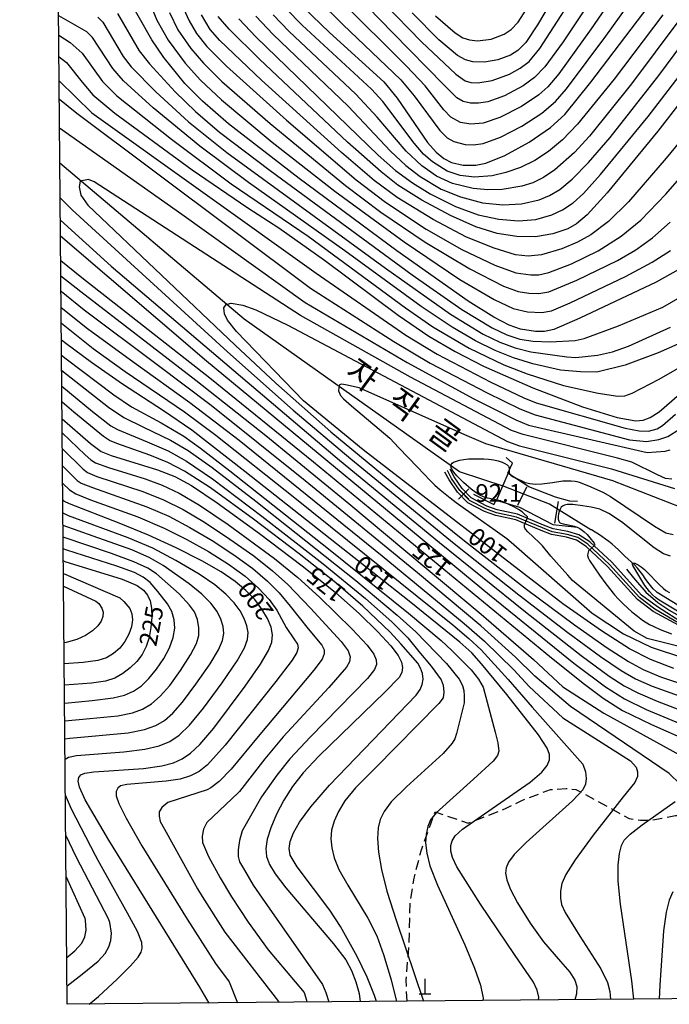
# Model space of a CAD drawing. Extents: x 273049 to 275292, y 530950 to 533745.
# Drawn here: x 273049 to 273380, y 530950 to 531452 of the extents above; entities that cross this region are included whole.
import ezdxf
from ezdxf.enums import TextEntityAlignment as Align

# ---------------------------------------------------------------- set-up
doc = ezdxf.new("R2010")
doc.units = 0
doc.header["$MEASUREMENT"] = 0
doc.linetypes.add('5M2P5', pattern=[7.5, 5, -2.5])
for name, color, linetype in [('A0013110', 1, 'CONTINUOUS'), ('A0023119', 1, '5M2P5'), ('A0023210', 7, 'CONTINUOUS'), ('C0052211', 1, 'CONTINUOUS'), ('C0062243', 1, 'CONTINUOUS'), ('C0285311', 7, 'CONTINUOUS'), ('E0022112', 5, 'CONTINUOUS'), ('F0017111', 30, 'CONTINUOUS'), ('F0017114', 7, 'CONTINUOUS'), ('F0017131', 7, 'CONTINUOUS'), ('F0027132', 7, 'CONTINUOUS'), ('F0027217', 7, 'CONTINUOUS'), ('H0017334', 7, 'CONTINUOUS'), ('H0049152', 7, 'CONTINUOUS')]:
    doc.layers.add(name, color=color, linetype=linetype)
doc.styles.add('NGSW', font='ROMANS.shx', dxfattribs={"bigfont": 'NGSW.shx'})

# ---------------------------------------------------------------- blocks, each defined once
blk = doc.blocks.new('F0027217')
at = {"layer": 'F0027217'}
for p, q in [((-2.652, 2.652), (2.652, -2.652)), ((-2.652, -2.652), (2.652, 2.652))]:
    blk.add_line(p, q, dxfattribs=at)
blk = doc.blocks.new('C0285311')
at = {"layer": 'C0285311'}
for p, q in [((-0.024, 0.014), (-0.024, 7.514)), ((-3.024, 0.014), (2.976, 0.014))]:
    blk.add_line(p, q, dxfattribs=at)

msp = doc.modelspace()

# ---------------------------------------------------------------- linework, layer by layer
at = {"layer": 'A0013110', "flags": 128}
for points in [[(273389.024, 531140.906), (273371.665, 531150.243), (273363.599, 531156.362), (273348.386, 531173.279), (273337.422, 531183.449), (273332.525, 531186.65), (273327.539, 531188.148), (273319.773, 531189.468), (273314.644, 531191.57), (273301.571, 531196.975), (273291.383, 531199.176), (273285.705, 531201.199), (273277.112, 531205.691), (273271.931, 531211.055), (273267.62, 531217.353), (273265.476, 531221.355)], [(273402.986, 531149.295), (273403.12, 531146.767), (273403.41, 531144.871), (273403.376, 531141.859), (273402.559, 531140.445), (273401.676, 531140.291), (273399.319, 531140.248), (273395.842, 531140.781), (273387.557, 531143.843), (273373.768, 531152.77), (273365.639, 531158.58), (273350.526, 531175.386), (273339.276, 531185.821), (273333.803, 531189.398), (273328.225, 531191.075), (273320.603, 531192.37), (273315.786, 531194.344), (273302.468, 531199.851), (273292.207, 531202.067), (273286.909, 531203.955), (273278.932, 531208.124), (273274.264, 531212.958), (273270.187, 531218.913), (273268.121, 531222.771)]]:
    msp.add_lwpolyline(points, dxfattribs=at)
at = {"layer": 'A0023119', "flags": 128}
msp.add_lwpolyline([(273246.219, 530951.786), (273245.78, 530962.7), (273247.31, 530981.43), (273247.73, 531001.79), (273249.82, 531014.57), (273253.53, 531029.01), (273260.5, 531048.21), (273277.35, 531042.49), (273296.78, 531050.09), (273304.65, 531054.06), (273319.33, 531059.67), (273327.24, 531060.21), (273332.3, 531059.67), (273359.35, 531044.93), (273365.22, 531043.97), (273370.41, 531044.01), (273382.93, 531046.39), (273387.1, 531046.3), (273391.51, 531045.4), (273410.13, 531033.57), (273434.07, 531016.35), (273447.23, 531005.24), (273455.06, 530992.02), (273477.53, 530962.53), (273484.793, 530953.903)], dxfattribs=at)
at = {"layer": 'A0023210', "flags": 128}
msp.add_lwpolyline([(273387.218, 531142.911), (273372.479, 531151.509), (273364.619, 531157.471), (273349.456, 531174.332), (273338.349, 531184.635), (273333.164, 531188.024), (273327.882, 531189.612), (273320.188, 531190.919), (273315.215, 531192.957), (273302.02, 531198.413), (273291.795, 531200.622), (273286.307, 531202.577), (273278.022, 531206.907), (273273.097, 531212.007), (273268.903, 531218.133), (273266.799, 531222.063)], dxfattribs=at)
at = {"layer": 'C0052211', "flags": 128}
for points in [[(273333.115, 531206.418), (273329.147, 531206.5), (273321.937, 531208.613), (273308.254, 531213.833), (273297.547, 531220.799), (273300.025, 531225.841), (273296.787, 531228.775)], [(273280.008, 531210.024), (273290.505, 531204.79), (273291.592, 531207.042), (273303.447, 531203.448), (273320.469, 531194.584), (273333.017, 531193.242)], [(273357.961, 531171.851), (273361.545, 531167.384), (273367.951, 531160.224), (273374.023, 531154.959), (273380.129, 531150.885), (273386.879, 531146.958), (273393.658, 531142.773), (273396.652, 531141.686), (273399.18, 531141.042), (273400.782, 531140.999), (273402.776, 531141.681)]]:
    msp.add_lwpolyline(points, dxfattribs=at)
at = {"layer": 'C0062243', "flags": 128}
for points in [[(273292.03, 531207.171), (273297.753, 531220.534)], [(273302.636, 531204.432), (273307.27, 531213.875)], [(273321.442, 531195.315), (273323.445, 531206.334)]]:
    msp.add_lwpolyline(points, dxfattribs=at)
at = {"layer": 'E0022112', "flags": 128}
msp.add_lwpolyline([(273398.272, 531144.867), (273373.645, 531159.987), (273373.156, 531160.494), (273371.677, 531161.917), (273370.225, 531163.5), (273368.864, 531165.249), (273367.63, 531167.143), (273366.408, 531169.028), (273365.063, 531170.759), (273363.644, 531172.416), (273362.095, 531174.048), (273360.474, 531175.545), (273358.827, 531177.01), (273357.187, 531178.572), (273355.552, 531180.11), (273353.906, 531181.665), (273352.198, 531183.283), (273350.682, 531184.615), (273349.035, 531185.914), (273347.294, 531187.169), (273345.535, 531188.429), (273343.754, 531189.66), (273342.037, 531190.793), (273340.284, 531191.86), (273339.888, 531191.975), (273318.87, 531205.01), (273295.79, 531214.04), (273272.87, 531221.52), (273163.18, 531299.18), (273069.35, 531378.6)], dxfattribs=at)
at = {"layer": 'F0017111', "flags": 128}
for points, elevation in [([(273365.1, 531483.8), (273340.07, 531447.14), (273323.57, 531424.22), (273317.88, 531417.48), (273313.4, 531413.38), (273304.49, 531407.53), (273293.42, 531401.9), (273285.05, 531399.03), (273278.76, 531398.46), (273273.42, 531399.43), (273268.58, 531402.14), (273264.93, 531405.77), (273255.43, 531417.98), (273245.87, 531428.08), (273211.94, 531462.02)], 210), ([(273200.85, 531461.85), (273213.44, 531449.25), (273242.97, 531421.15), (273249.9, 531412.87), (273262.87, 531395.22), (273266.72, 531391.6), (273270.13, 531389.65), (273275.85, 531388.14), (273280.15, 531388), (273284.95, 531388.74), (273293.84, 531391.88), (273304.77, 531397.48), (273314.95, 531404.05), (273321.91, 531410.06), (273327.46, 531416.49), (273347.52, 531443.28), (273373.96, 531480.3)], 205), ([(273351.4, 531479.23), (273325.79, 531440.49), (273316.49, 531427.67), (273311.14, 531422.28), (273305.45, 531418.11), (273295.83, 531413.02), (273287.38, 531409.96), (273282.71, 531409.14), (273278.58, 531409.21), (273274.88, 531410.07), (273271.53, 531411.89), (273265.19, 531418.3), (273238.74, 531445.15), (273220.16, 531464.5)], 215), ([(273234.45, 531460.14), (273253.58, 531440.43), (273271.1, 531424.02), (273275.77, 531420.67), (273278.78, 531419.71), (273282.27, 531419.49), (273289.51, 531420.74), (273298.37, 531424.01), (273303.84, 531426.98), (273308.45, 531430.46), (273313.95, 531437.08), (273337.18, 531473.29)], 220), ([(273111.6, 531468.81), (273118.66, 531451.46), (273124.42, 531441.28), (273133.13, 531429.67), (273141.02, 531421), (273151.62, 531410.9), (273177.48, 531389.28), (273209.39, 531364.35), (273244.74, 531338.57), (273273.05, 531319.48), (273290.59, 531309.19), (273300.22, 531304.65), (273307.66, 531302.93), (273314.96, 531302.57), (273319.79, 531303.53), (273329.33, 531307.48), (273357.59, 531320.87), (273371.17, 531328.16), (273380.47, 531334.24)], 155), ([(273395.75, 531467.39), (273384.79, 531451.34), (273360.55, 531419.11), (273339.16, 531392.42), (273331.56, 531384.13), (273321.6, 531375.31), (273315.73, 531371.34), (273310.35, 531368.68), (273304.78, 531366.87), (273294.74, 531365.24), (273287.39, 531365.07), (273279.87, 531365.8), (273269.44, 531368.3), (273261.22, 531371.96), (273253.73, 531377.25), (273245.74, 531384.75), (273231.06, 531402.14), (273220.14, 531413.84), (273186.18, 531445.79), (273178.06, 531454.16)], 190), ([(273260.67, 531453.61), (273270.75, 531445.04), (273274.61, 531442.51), (273277.99, 531441.4), (273282.08, 531441.02), (273289.1, 531441.89), (273295.66, 531444.28), (273299.26, 531446.69), (273302.77, 531450.51), (273316.22, 531471.59)], 230), ([(273433.49, 531462.21), (273423.84, 531443.11), (273413.95, 531426.43), (273400.48, 531408.27), (273378.33, 531381.19), (273359, 531358.92), (273348.92, 531348.99), (273339.88, 531342.14), (273333.14, 531338.39), (273325.04, 531335.05), (273314.68, 531332.01), (273307.86, 531331.26), (273301.48, 531332.05), (273290.64, 531335.28), (273276.52, 531341.04), (273259.55, 531349.91), (273241.17, 531361.25), (273229.46, 531369.79), (273212.78, 531384.01), (273172.1, 531420.87), (273150.85, 531441.14), (273145.86, 531446.75), (273141.56, 531454.14)], 170), ([(273169.14, 531453.6), (273178.08, 531444.17), (273216.16, 531407.69), (273237.86, 531384.8), (273245.59, 531377.49), (273252.98, 531371.87), (273263.59, 531365.36), (273273.39, 531361.43), (273284.73, 531358.46), (273294.97, 531357.36), (273304.61, 531357.87), (273313.47, 531359.9), (273318.86, 531362.13), (273324.09, 531365.3), (273330.39, 531370.56), (273338.66, 531378.96), (273349.7, 531391.74), (273374.59, 531423.31), (273393.61, 531448.98), (273403.18, 531463.79)], 185), ([(273132.33, 531457.4), (273135.13, 531451.13), (273138.92, 531444.77), (273144.27, 531438.06), (273154.24, 531428.03), (273184.77, 531400.51), (273220.36, 531370.18), (273235.3, 531358.73), (273256.04, 531345.04), (273274.2, 531334.74), (273291.02, 531326.78), (273301.69, 531322.88), (273309.36, 531321.7), (273313.41, 531321.78), (273318.49, 531323), (273330.07, 531327.44), (273343.64, 531334.02), (273355.33, 531341.48), (273365.29, 531349.58), (273378.17, 531362.91), (273398, 531385.62)], 165), ([(273160.5, 531452.14), (273169.32, 531442.84), (273231.42, 531382.81), (273240.33, 531374.97), (273248.99, 531368.56), (273257.97, 531362.96), (273270.96, 531356.51), (273282.48, 531352.37), (273293.04, 531350.05), (273303.09, 531349.25), (273311.78, 531349.97), (273319.98, 531352.29), (273325.5, 531354.92), (273330.81, 531358.49), (273336.17, 531363.27), (273344.73, 531372.85), (273369.04, 531402.4), (273391.76, 531431.71), (273401.73, 531446.01), (273409.14, 531458.13)], 180), ([(273376.59, 531454.19), (273351.74, 531421.5), (273333.07, 531398.46), (273325.39, 531390.57), (273318.24, 531384.57), (273311.32, 531379.98), (273304.1, 531376.46), (273296.64, 531373.87), (273289.66, 531372.27), (273280.63, 531371.6), (273273.31, 531372.42), (273266.69, 531374.65), (273259.25, 531379.39), (273254.65, 531383.3), (273249.79, 531388.86), (273233.86, 531410.02), (273228.04, 531416.42), (273192.83, 531448.9), (273184.61, 531457.28)], 195), ([(273384.19, 531286.55), (273374.22, 531282), (273357.36, 531275.82), (273342.91, 531272.2), (273334.68, 531272.36), (273324.48, 531273.2), (273310.31, 531276.46), (273300.45, 531279.45), (273291.11, 531283.2), (273281.06, 531288.22), (273269.23, 531295.18), (273253.45, 531305.71), (273214.5, 531334.02), (273165.36, 531368.86), (273140.64, 531387.25), (273116.92, 531406.76), (273101.66, 531420.66), (273096.22, 531426.84), (273085.86, 531442.73), (273083.12, 531445.52), (273068.7, 531453.67)], 135), ([(273088.71, 531453.04), (273091.16, 531450.53), (273101.64, 531432.98), (273105.59, 531427.76), (273118.18, 531414.93), (273134.84, 531399.7), (273154.31, 531384.06), (273235.31, 531325.12), (273268.3, 531301.81), (273285.04, 531291.61), (273293.54, 531287.43), (273301.23, 531284.56), (273309.26, 531282.6), (273327.62, 531279.99), (273332.25, 531279.61), (273343.28, 531280.81), (273350.83, 531282.62), (273358.98, 531285.48), (273380.41, 531295.14)], 140), ([(273098.75, 531454.85), (273109.73, 531435.84), (273114.91, 531429.18), (273128.01, 531414.92), (273138.42, 531404.91), (273150.71, 531394.43), (273176.43, 531374.88), (273248.89, 531321.82), (273274.2, 531304.05), (273289.67, 531294.72), (273297.14, 531291.22), (273303.72, 531289.09), (273310.47, 531287.92), (273319.07, 531287.64), (273331.85, 531288.38), (273336.4, 531289.32), (273354, 531295.74), (273376.64, 531305.25), (273390.98, 531313.7)], 145), ([(273125.13, 531455.32), (273129.46, 531446.5), (273136.01, 531437.06), (273142.51, 531429.56), (273151.83, 531420.31), (273176.46, 531398.8), (273214.92, 531367.35), (273232.81, 531353.67), (273255.43, 531338.35), (273278.17, 531324.77), (273295.35, 531316.08), (273302.76, 531313.37), (273308.22, 531312.37), (273313.37, 531312.24), (273318.43, 531313.09), (273332.82, 531319.05), (273353.46, 531329.03), (273362.73, 531334.54), (273371.22, 531340.62), (273380.29, 531348.55)], 160), ([(273068.78, 531443.84), (273074.55, 531440.14), (273080.72, 531434.62), (273091.02, 531420.25), (273098.3, 531413), (273126.16, 531390.87), (273156.67, 531368.13), (273195.85, 531341.43), (273245.42, 531304.9), (273259.37, 531295.29), (273277.9, 531284.37), (273295.47, 531275.9), (273307.46, 531271.28), (273325.91, 531265.41), (273343.56, 531261.53), (273353.71, 531259.97), (273357.22, 531260.14), (273361, 531261.45), (273374.63, 531268.56), (273389.48, 531277.14)], 130), ([(273068.99, 531420.57), (273085.64, 531404.37), (273199.88, 531322.61), (273245.56, 531291.02), (273261.53, 531281.4), (273288.91, 531267.09), (273305.7, 531259.1), (273312.04, 531256.57), (273357.4, 531243.72), (273364.57, 531242.36), (273369.27, 531242.24), (273373.59, 531243.35), (273376.43, 531245.08), (273383.09, 531250.9)], 120), ([(273069.07, 531411.2), (273077.97, 531404.09), (273197.06, 531315.03), (273239.45, 531287.87), (273258, 531276.81), (273287.02, 531261.71), (273303.64, 531253.55), (273311.55, 531250.51), (273359.62, 531237.67), (273368.24, 531236.97), (273374.59, 531237.89), (273379.11, 531239.47), (273385, 531243.25)], 115), ([(273069.2, 531396.69), (273131.38, 531352.62), (273194.36, 531307.75), (273246.32, 531277.2), (273280.3, 531258.69), (273301.58, 531248), (273308.09, 531245.2), (273368.65, 531231.28), (273377.7, 531232.05), (273380.37, 531232.64)], 110), ([(273381.13, 531217.75), (273377.97, 531218.1), (273373.8, 531219.94), (273360.83, 531226.42), (273353.54, 531228.4), (273305.39, 531240.46), (273299.51, 531242.44), (273248.01, 531269.72), (273191.88, 531301.06), (273086.7, 531369.22), (273083.92, 531370.29), (273079.63, 531369.43), (273079.2, 531366.65), (273080.06, 531362.37), (273083.49, 531357.23), (273158.68, 531286.02), (273179.36, 531266.6), (273207.43, 531241.89), (273240.43, 531214.54), (273275.52, 531186.33), (273307.09, 531161.73), (273331.49, 531143.53), (273348.24, 531131.75), (273359.06, 531124.81), (273366.61, 531120.7), (273375.33, 531117.08), (273420.03, 531102.35)], 105), ([(273069.51, 531361.06), (273075.65, 531354.94), (273154.79, 531282.53), (273188.23, 531252.91), (273217.53, 531228.08), (273270.16, 531184.99), (273303.19, 531158.73), (273328.13, 531139.58), (273344.84, 531127.36), (273355.41, 531120.23), (273362.68, 531116.02), (273371.19, 531112.24), (273416.2, 531096.18)], 110), ([(273069.61, 531349.66), (273095.39, 531326.22), (273164.82, 531267.29), (273211.86, 531227.46), (273262.82, 531185.4), (273306.57, 531150.1), (273334.94, 531127.94), (273349.26, 531117.38), (273356.92, 531112.48), (273363.74, 531108.9), (273373.68, 531104.68), (273420.5, 531086.7)], 115), ([(273069.68, 531341.66), (273143.98, 531278.05), (273288.29, 531158.79), (273331.26, 531123.94), (273347.28, 531111.94), (273357.06, 531105.8), (273368.07, 531100.43), (273418.37, 531079.58)], 120), ([(273069.85, 531321.33), (273079.95, 531313.24), (273138.53, 531268.18), (273174.24, 531239.97), (273216.57, 531205.37), (273284.07, 531148.92), (273310.58, 531125.88), (273325.65, 531111.92), (273346.54, 531098.46), (273420.13, 531057.95)], 130), ([(273385.37, 531062.38), (273379.81, 531067.77), (273329.5, 531101.92), (273311.37, 531117.39), (273301.51, 531126.98), (273283.81, 531142.98), (273251.6, 531170.02), (273194.33, 531216.88), (273146.4, 531255.17), (273118.93, 531275.88), (273081.67, 531303.81), (273069.93, 531313.25)], 135), ([(273070, 531305.16), (273083.4, 531294.41), (273107.23, 531277.05), (273135.51, 531256.78), (273160.72, 531237.56), (273233.54, 531178.71), (273275.35, 531144.28), (273285.71, 531135.25), (273300.57, 531120.61), (273308.53, 531112.05), (273325.55, 531096.24), (273360.11, 531074.32), (273362.92, 531070.99), (273363.7, 531068.63), (273363.64, 531066.36), (273362.22, 531063.29), (273356.41, 531055.84), (273340.99, 531036.42), (273331.92, 531023.87), (273327.14, 531016.4), (273325.12, 531011.79), (273324.35, 531007.86), (273324.39, 531004.25), (273324.98, 531001.06), (273326.81, 530997.02), (273334.32, 530984.88), (273344.93, 530968.29), (273348.42, 530961.44), (273349.63, 530956.84), (273349.85, 530952.71)], 140), ([(273070.07, 531297.09), (273086.28, 531284.28), (273102.6, 531272.63), (273132.89, 531252.01), (273148.86, 531240.17), (273189.03, 531208.15), (273269.49, 531143.55), (273277.68, 531136.62), (273283.92, 531130.78), (273297.73, 531115.76), (273309.92, 531101.59), (273335.83, 531072.48), (273337.08, 531068.63), (273337.48, 531065.27), (273337.12, 531062.3), (273335.86, 531059.44), (273330.61, 531053.94), (273306.9, 531032.62), (273300.83, 531026.52), (273297.92, 531022.69), (273296.69, 531019.79), (273296.42, 531016.98), (273296.99, 531013.68), (273298.73, 531009.11), (273302.52, 531001.96), (273308.91, 530991.62), (273315.67, 530982.11), (273324.43, 530971.97), (273329.13, 530966.54), (273331.69, 530962.57), (273332.7, 530959.26), (273332.59, 530955.6), (273331.64, 530952.54)], 145), ([(273070.21, 531280.79), (273072.44, 531278.97), (273096.83, 531260.63), (273105.81, 531254.59), (273120.89, 531246.44), (273132.5, 531239.6), (273141.05, 531233.44), (273156, 531221.93), (273206.21, 531182.25), (273247.03, 531149.46), (273263.57, 531135.48), (273268.98, 531130.45), (273278.94, 531120.66), (273282.68, 531115.93), (273285.04, 531111.8), (273291.04, 531088.9), (273292.43, 531083.45), (273292.97, 531079.11), (273292.31, 531076.89), (273290.04, 531074.04), (273280.13, 531064.98), (273260.98, 531047.83), (273258.19, 531044.28), (273256.73, 531040.89), (273255.88, 531036.95), (273255.68, 531032.44), (273256.23, 531027.23), (273257.85, 531020.83), (273261.71, 531011.01), (273275.72, 530980.48), (273280.66, 530968.64), (273283.66, 530959.93), (273284.93, 530953.36), (273284.92, 530952.13)], 155), ([(273070.28, 531273), (273094.1, 531254.45), (273101.82, 531249.17), (273111.92, 531244.19), (273125.63, 531237.6), (273134.62, 531232.32), (273146.99, 531223.6), (273169.19, 531206.59), (273220.09, 531166.08), (273241.21, 531148.52), (273250.74, 531139.98), (273266.34, 531123.82), (273272.83, 531115.93), (273274.41, 531112.59), (273275.2, 531110.03), (273275.39, 531107.28), (273275.39, 531103.73), (273271.49, 531088.2), (273270.52, 531085.54), (273269.22, 531083.23), (273264.62, 531078.04), (273245.98, 531061.03), (273238.1, 531053.32), (273234.48, 531048.53), (273232.52, 531044.43), (273231.45, 531040.07), (273231.17, 531034.74), (273231.73, 531027.7), (273233.24, 531018.89), (273235.97, 531007.93), (273240.59, 530993.16), (273254.58, 530951.86)], 160), ([(273070.35, 531265.03), (273085.91, 531252.24), (273095.34, 531244.93), (273098.64, 531242.94), (273113.71, 531236.72), (273124.52, 531232.09), (273133.76, 531226.91), (273147.09, 531217.81), (273172.24, 531198.91), (273203.4, 531174.6), (273225.03, 531156.92), (273238.41, 531145.08), (273246.69, 531136.88), (273252.27, 531129.95), (273258.47, 531122.48), (273263.58, 531115.54), (273264.57, 531112.79), (273264.96, 531109.24), (273264.57, 531106.29), (273262.4, 531103.54), (273229.96, 531070.44), (273220.02, 531060.42), (273214.58, 531053.81), (273211.33, 531048.48), (273209.05, 531043.48), (273207.79, 531038.97), (273207.42, 531034.54), (273207.84, 531029.87), (273209.08, 531024.77), (273211.54, 531018.89), (273216.09, 531010.85), (273226.27, 530994.17), (273230.79, 530985.2), (273234.3, 530975.59), (273238.1, 530962.75), (273240.8, 530951.74)], 165), ([(273385.87, 531203.31), (273351.07, 531216.91), (273286.31, 531235.77), (273275.74, 531240.22), (273221.76, 531264.23), (273214.82, 531265.72), (273212.83, 531266.05), (273211.84, 531265.72), (273211.51, 531264.39), (273211.34, 531262.74), (273212.34, 531260.26), (273213.82, 531258.61), (273217.96, 531255.14), (273237.362, 531238.586), (273241.963, 531233.696), (273251.511, 531223.808), (273258.054, 531216.957), (273260.441, 531214.66), (273263.156, 531212.267), (273268.124, 531208.146), (273271.265, 531205.761), (273282.526, 531197.857), (273291.107, 531191.696), (273297.049, 531187.472), (273299.316, 531185.692), (273340.61, 531149.51), (273356.44, 531138.96), (273370.66, 531132.08), (273457.12, 531103.66)], 95), ([(273230.68, 530951.65), (273229.7, 530954.75), (273225.86, 530964.05), (273220.79, 530974.55), (273212.3, 530989.88), (273206.85, 530998.17), (273190.3, 531020.31), (273186.71, 531026.23), (273186.16, 531029.54), (273186.69, 531033.16), (273188.36, 531037.57), (273191.5, 531043.09), (273197.19, 531050.81), (273206.62, 531061.89), (273250.92, 531107.72), (273252.89, 531110.67), (273253.87, 531113.13), (273254.36, 531115.83), (273254.12, 531118.79), (273253.13, 531121.49), (273251.66, 531123.95), (273243.12, 531133.9), (273237.6, 531139.85), (273223.67, 531153.01), (273209.88, 531164.84), (273191.19, 531179.75), (273167.98, 531197.38), (273145.99, 531213.36), (273132.9, 531221.87), (273124.4, 531226.25), (273115.12, 531230), (273098.38, 531235.82), (273094.64, 531237.46), (273091.52, 531239.38), (273076.45, 531251.86), (273070.42, 531256.85)], 170), ([(273070.55, 531241.28), (273082.15, 531230.07), (273085.06, 531227.6), (273087.52, 531226.05), (273094.1, 531223.61), (273112.78, 531217.95), (273121.45, 531214.74), (273130.1, 531210.6), (273140.47, 531204.52), (273155.04, 531194.69), (273178.71, 531177.33), (273190.62, 531167.66), (273201.66, 531157.64), (273218.3, 531141.29), (273225.94, 531133.12), (273229.31, 531128.61), (273230.55, 531125.73), (273230.61, 531123.35), (273229.63, 531120.73), (273226.04, 531116.13), (273197.03, 531086.49), (273186.49, 531075.21), (273179.88, 531066.95), (273172.11, 531055.92), (273162.14, 531038.52), (273160.91, 531033.62), (273160.18, 531028.96), (273160.18, 531025.53), (273160.91, 531022.83), (273163.33, 531018.51), (273167.73, 531010.98), (273172.37, 531004.28), (273203.06, 530960.3), (273204.91, 530956.27), (273206.38, 530951.43)], 180), ([(273070.63, 531233.11), (273081.12, 531222.82), (273083.43, 531221.11), (273088.16, 531218.99), (273111.57, 531211.37), (273122.09, 531207.2), (273132.13, 531202.24), (273143.06, 531195.75), (273155.98, 531187.21), (273168.07, 531178.58), (273177.67, 531171.02), (273185.46, 531164.06), (273197.07, 531151.97), (273212.69, 531135.01), (273216.23, 531130.26), (273217.2, 531127.26), (273216.91, 531124.75), (273215.38, 531121.95), (273206.28, 531111.64), (273183.06, 531086.41), (273173.71, 531075.25), (273160.76, 531058.63), (273160.1, 531057.95), (273144.24, 531042.93), (273142.52, 531039.5), (273141.79, 531035.82), (273142.03, 531032.64), (273144.98, 531025.53), (273150.94, 531014.69), (273156.82, 531004.91), (273165.26, 530992.15), (273175.46, 530978.06), (273193.87, 530956.2), (273195.01, 530952.37), (273195.14, 530951.33)], 185), ([(273440.82, 531118.64), (273368.63, 531136.49), (273362, 531140.31), (273330.588, 531166.116), (273328.089, 531168.792), (273319.566, 531178.441), (273315.158, 531183.71), (273313.491, 531185.502), (273310.658, 531188.196), (273307.753, 531190.867), (273306.593, 531192.166), (273306.258, 531192.697), (273306.056, 531193.197), (273305.984, 531193.748), (273306.083, 531194.43), (273307.655, 531198.028), (273307.661, 531198.209), (273307.619, 531198.439), (273307.564, 531198.548), (273307.346, 531198.76), (273305.668, 531200.292), (273304.823, 531201.016), (273303.063, 531202.195), (273300.62, 531203.597), (273298.021, 531204.88), (273295.17, 531206.088), (273292.95, 531206.791), (273287.378, 531208.09), (273285.216, 531208.784), (273283.241, 531209.645), (273281.385, 531210.726), (273278.967, 531212.603), (273275.036, 531216.087), (273271.511, 531219.49), (273269.988, 531221.24), (273269.199, 531222.425), (273268.642, 531223.671), (273268.457, 531224.627), (273268.661, 531225.255), (273269.159, 531225.834), (273269.903, 531226.355), (273270.902, 531226.793), (273272.889, 531227.337), (273275.107, 531227.741), (273277.56, 531227.986), (273281.437, 531228.103), (273285.31, 531228.075), (273287.772, 531227.914), (273290.513, 531227.49), (273292.61, 531226.975), (273294.723, 531226.287), (273296.016, 531225.732), (273297.181, 531225.044), (273297.952, 531224.339), (273298.148, 531223.929), (273298.265, 531222.632), (273298.277, 531221.105), (273298.361, 531220.6), (273298.525, 531220.258), (273299.119, 531219.704), (273300.342, 531218.963), (273305.077, 531216.628), (273306.48, 531216.082), (273308.717, 531215.521), (273310.223, 531215.288), (273311.895, 531215.212), (273314.835, 531215.389), (273320.406, 531215.991), (273325.672, 531216.788), (273327.754, 531216.947), (273329.779, 531216.908), (273331.884, 531216.691), (273332.729, 531216.533), (273333.953, 531216.177), (273338.627, 531214.307), (273346.041, 531211.031), (273349.96, 531208.85), (273372.23, 531193.82), (273378.16, 531190.4), (273381.9, 531189.48)], 90), ([(273070.7, 531224.58), (273075.85, 531219.18), (273078.19, 531217.08), (273080.2, 531215.73), (273085.89, 531213.4), (273113.6, 531203.66), (273124.76, 531198.81), (273135.59, 531193.14), (273146.84, 531186.46), (273157.95, 531179.2), (273167.57, 531172.17), (273175.1, 531165.82), (273181.08, 531159.86), (273186.59, 531153.1), (273195.75, 531141.48), (273202.79, 531133.16), (273203.95, 531130.84), (273203.98, 531128.71), (273202.99, 531126.08), (273198.69, 531120.36), (273170.3, 531086.72), (273156.61, 531070.06), (273150.53, 531063.65), (273146.25, 531060.45), (273144.32, 531059.54), (273124.38, 531052.98), (273121.19, 531050.53), (273119.96, 531048.32), (273119.96, 531046.12), (273120.46, 531043.42), (273122.66, 531039.5), (273139.47, 531009.04), (273141.79, 531005.16), (273153.41, 530986.94), (273180.64, 530951.76), (273180.9, 530951.21)], 190), ([(273070.78, 531215.54), (273074.21, 531212.27), (273077.5, 531210.18), (273084.94, 531207.19), (273108.96, 531198.47), (273122.45, 531192.78), (273133.96, 531187.03), (273145.12, 531180.8), (273155.21, 531174.48), (273163.71, 531168.29), (273170.56, 531162.25), (273176, 531156.36), (273179.89, 531151.03), (273184.68, 531142.24), (273188.57, 531136.43), (273190.39, 531133.66), (273190.76, 531131.75), (273190.05, 531129.44), (273187.68, 531125.52), (273179.39, 531114.59), (273153.46, 531082.2), (273144.61, 531072.17), (273140.28, 531068.84), (273135.83, 531066.56), (273130.6, 531064.96), (273123.49, 531063.87), (273103.42, 531062.21), (273100.17, 531061.53), (273098.8, 531060.4), (273097.99, 531058.72), (273097.97, 531056.42), (273099.3, 531052.48), (273103.08, 531044.97), (273111.11, 531031.03), (273134.15, 530993.69), (273148.59, 530970.96), (273155.54, 530961.75), (273159.82, 530951.02)], 195), ([(273380.48, 531178.47), (273376.97, 531179.63), (273372.19, 531182.75), (273355.43, 531195.9), (273349.1, 531200.2), (273344.531, 531202.517), (273340.04, 531203.435), (273335.635, 531204.138), (273330.682, 531204.759), (273329.156, 531204.834), (273327.734, 531204.741), (273326.464, 531204.45), (273325.485, 531203.983), (273324.822, 531203.375), (273324.273, 531202.47), (273323.768, 531201.274), (273323.406, 531199.976), (273323.223, 531198.648), (273323.253, 531197.392), (273323.522, 531196.366), (273323.946, 531195.723), (273324.617, 531195.348), (273325.836, 531194.936), (273329.203, 531194.229), (273331.364, 531193.734), (273332.863, 531193.182), (273334.193, 531192.516), (273335.4, 531191.757), (273336.478, 531190.915), (273337.966, 531189.452), (273339.352, 531187.786), (273341.546, 531185.135), (273341.802, 531184.624), (273341.883, 531184.288), (273341.775, 531183.965), (273338.62, 531181.147), (273338.276, 531179.838), (273338.251, 531178.757), (273338.503, 531177.717), (273339.22, 531176.333), (273344.288, 531168.824), (273347.544, 531164.399), (273351.982, 531158.769), (273353.749, 531156.684), (273356.479, 531153.988), (273360.734, 531150.207), (273363.621, 531147.853), (273366.206, 531145.98), (273369.823, 531143.719), (273371.595, 531142.768), (273375.274, 531141.147), (273381.006, 531138.878)], 85), ([(273072.01, 531075.02), (273073.75, 531076.14), (273077.83, 531076.98), (273101.82, 531078.89), (273112.52, 531080.2), (273119.87, 531081.88), (273125.32, 531084.12), (273130.07, 531087.31), (273135.31, 531092.39), (273142.48, 531101.08), (273152.03, 531114.04), (273159.62, 531125.17), (273163.39, 531131.79), (273164.97, 531136.09), (273165.25, 531139.54), (273164.64, 531142.98), (273163.26, 531146.74), (273161.1, 531150.69), (273158.04, 531154.81), (273153.81, 531159.2), (273148.3, 531163.82), (273140.23, 531169.33), (273128.43, 531176.37), (273116.71, 531182.58), (273104.07, 531187.88), (273073.68, 531199.07), (273070.91, 531200.39)], 205), ([(273071.92, 531085.38), (273074.45, 531085.75), (273104.13, 531088.59), (273112.42, 531090.2), (273118.15, 531092.25), (273122.67, 531094.88), (273126.88, 531098.54), (273131.85, 531104.18), (273138.67, 531113.27), (273145.85, 531123.69), (273150.17, 531130.87), (273152.17, 531135.5), (273152.81, 531139.09), (273152.48, 531142.61), (273151.39, 531146.35), (273149.41, 531150.35), (273146.22, 531154.55), (273141.69, 531159.09), (273135.14, 531164.48), (273122.01, 531173.73), (273114.89, 531177.87), (273105.96, 531181.7), (273086.31, 531188.69), (273070.97, 531194.19)], 210), ([(273071.84, 531094.57), (273084.59, 531095.79), (273098.78, 531097.24), (273106.34, 531098.72), (273111.49, 531100.57), (273115.97, 531103.24), (273120.45, 531107.13), (273125.28, 531112.63), (273130.79, 531120.25), (273135.95, 531128.32), (273138.86, 531133.96), (273140.07, 531138.08), (273140.19, 531142.02), (273139.4, 531146.21), (273137.83, 531150.08), (273135.44, 531153.59), (273130.02, 531159.37), (273118.55, 531169.48), (273114.1, 531172.36), (273106.99, 531175.67), (273095.55, 531179.88), (273071.02, 531188.14)], 215), ([(273071.76, 531103.71), (273085.8, 531104.91), (273096.44, 531106.27), (273102.26, 531107.78), (273106.8, 531109.79), (273110.82, 531112.51), (273114.72, 531116.19), (273118.59, 531120.86), (273122.25, 531126.31), (273125.21, 531131.86), (273127.12, 531137.05), (273127.86, 531141.77), (273127.58, 531146.11), (273126.3, 531150.23), (273124.08, 531154.21), (273119.29, 531160.57), (273115.31, 531165.08), (273111.81, 531167.78), (273107.37, 531170.15), (273098.29, 531173.41), (273072.79, 531181.6), (273071.07, 531182.27)], 220), ([(273385.774, 531149.435), (273378.057, 531154.002), (273374.675, 531156.162), (273372.904, 531157.424), (273371.32, 531158.817), (273369.738, 531160.537), (273367.405, 531163.539), (273366.842, 531164.372), (273361.333, 531173.682), (273361.176, 531174.018), (273361.143, 531174.388), (273361.176, 531174.69), (273361.333, 531174.859), (273361.468, 531174.948), (273361.658, 531174.971), (273361.983, 531174.937), (273362.32, 531174.87), (273362.914, 531174.612), (273363.934, 531174.007), (273365.559, 531172.988), (273367.196, 531171.688), (273368.468, 531170.506), (273374.678, 531164.135), (273376.789, 531162.157), (273378.133, 531161.076), (273379.895, 531159.955)], 80), ([(273071.18, 531169.65), (273099.82, 531157.23), (273101.9, 531155.44), (273104.93, 531151.91), (273106.05, 531149.1), (273106.29, 531146.02), (273105.79, 531142.48), (273104.51, 531138.7), (273102.48, 531135), (273099.8, 531131.66), (273096.64, 531128.89), (273093.08, 531126.79), (273088.67, 531125.36), (273081.26, 531124.37), (273071.58, 531123.68)], 230), ([(273071.24, 531163.23), (273087.56, 531155.59), (273089.16, 531154.31), (273090.71, 531152.08), (273091.36, 531149.93), (273091.28, 531147.74), (273090.43, 531145.43), (273088.7, 531142.97), (273085.98, 531140.42), (273082.4, 531138.04), (273078, 531136.05), (273072.51, 531134.53), (273071.49, 531134.39)], 235), ([(273084.17, 530950.35), (273088.92, 530954.27), (273098.54, 530963), (273105.37, 530969.87), (273109.18, 530974.29), (273110.72, 530976.82), (273111.3, 530978.92), (273111.03, 530981.7), (273108.79, 530987.28), (273103.73, 530996.66), (273088.74, 531023.46), (273087.44, 531026.11), (273075.31, 531049.6), (273072.17, 531056.83)], 205), ([(273361.79, 530952.81), (273360.83, 530962.21), (273355.05, 531001.21), (273353.87, 531012.94), (273353.79, 531021.13), (273354.41, 531027.01), (273355.42, 531031.05), (273356.89, 531033.82), (273359.93, 531036.94), (273366.01, 531041.74), (273382.82, 531053.47)], 135), ([(273073.02, 530959.66), (273080.63, 530965.56), (273088.84, 530972.3), (273092.4, 530976.16), (273094.3, 530979.46), (273095.34, 530982.81), (273095.65, 530986.52), (273094.75, 530991.96), (273094.16, 530993.84), (273077.84, 531025.07), (273072.35, 531036.43)], 210), ([(273072.89, 530974.08), (273076.88, 530977.51), (273080.43, 530981.43), (273082.05, 530984.65), (273082.77, 530988.04), (273082.38, 530993.07), (273082.16, 530994.02), (273072.53, 531015.41)], 215), ([(273381.66, 531007.6), (273379.76, 531003.23), (273378.21, 530997.11), (273376.91, 530987.59), (273375.09, 530959.93), (273374.68, 530952.93)], 130)]:
    msp.add_lwpolyline(points, dxfattribs=dict(at, elevation=elevation))
at = {"layer": 'F0017114', "flags": 128}
for points, elevation in [([(273332.38, 531482.46), (273312.69, 531449.12), (273306.67, 531440.11), (273302.74, 531436.05), (273298.96, 531433.71), (273292.47, 531431.26), (273285.69, 531430.1), (273279.69, 531430.27), (273276.07, 531431.28), (273271.95, 531433.53), (273262.44, 531441.41), (273248.79, 531455.14)], 225), ([(273193.43, 531457.92), (273206.75, 531445.17), (273234.44, 531420.07), (273241.26, 531411.76), (273256.65, 531389.22), (273261.09, 531384.25), (273265.03, 531381.09), (273268.86, 531379.03), (273274.78, 531377.57), (273281.35, 531377.6), (273286.3, 531378.67), (273295.97, 531382.61), (273308.42, 531389.39), (273319.3, 531396.79), (273326.57, 531403.42), (273339.9, 531419.84), (273378.25, 531470.49)], 200), ([(273384.38, 531324.28), (273373.14, 531318.07), (273334.32, 531299.75), (273321.01, 531293.98), (273316.21, 531292.97), (273311.62, 531292.93), (273304.01, 531294.17), (273298.26, 531296.14), (273290.44, 531300.14), (273277.36, 531308.43), (273240.93, 531334.06), (273191.23, 531370.82), (273155.2, 531398.73), (273141.97, 531410.15), (273132.99, 531419.29), (273122.2, 531432.45), (273116.19, 531441.39), (273104.24, 531462.51)], 150), ([(273414.78, 531451.8), (273407.83, 531440.06), (273398.76, 531426.82), (273374.02, 531394.97), (273348.16, 531363.61), (273338.03, 531352.41), (273332.63, 531347.81), (273328.09, 531345.25), (273320.47, 531342.58), (273311.69, 531341.14), (273302.09, 531341.25), (273292.07, 531342.9), (273281.21, 531346.27), (273268.31, 531351.93), (273253.75, 531359.78), (273241.53, 531367.53), (273232.96, 531374.21), (273215.94, 531389.4), (273170.98, 531431.57), (273155.5, 531446.83), (273150.03, 531453.41)], 175), ([(273068.88, 531432.88), (273072.61, 531429.98), (273080.7, 531419.91), (273086.03, 531413.46), (273097.37, 531404.16), (273136.66, 531375.3), (273165.08, 531355.87), (273180.89, 531345.71), (273204.08, 531329.17), (273241.72, 531301.22), (273257.3, 531290.61), (273270.77, 531282.67), (273285.17, 531275.34), (273310.34, 531264.24), (273335.56, 531254.63), (273353.25, 531249.12), (273362.73, 531247.46), (273366.62, 531247.73), (273370.1, 531249.07), (273374.65, 531252.09), (273395.39, 531270.05)], 125), ([(273069.79, 531329.08), (273080.5, 531320.41), (273145.76, 531269.26), (273198.51, 531226.52), (273319.86, 531126.68), (273336.69, 531113.22), (273346.1, 531106.09), (273355.98, 531099.81), (273370.75, 531092.77), (273413.16, 531074.01)], 125), ([(273382.09, 531121.27), (273370.19, 531125.85), (273359.65, 531131.27), (273345.24, 531140.43), (273325.61, 531154.28), (273223.84, 531232.72), (273193.49, 531257.62), (273159.27, 531292.89), (273154.67, 531298.68), (273153.14, 531301.85), (273152.89, 531304.94), (273153.97, 531306.74), (273156.67, 531307.33), (273162.47, 531306.3), (273169.15, 531303.99), (273185.51, 531296.09), (273297.45, 531236.89), (273303.5, 531234.75), (273350.45, 531222.91), (273382.45, 531212.97)], 100), ([(273313.18, 530952.38), (273313.29, 530953.87), (273312.52, 530957.42), (273310.57, 530961.51), (273301.05, 530975.61), (273283.64, 531001.25), (273271.63, 531020.26), (273269.33, 531025), (273268.52, 531028.25), (273268.47, 531031.05), (273269.13, 531033.53), (273270.74, 531036.07), (273274.48, 531039.45), (273289.6, 531049.97), (273308.93, 531063.42), (273314.83, 531068.49), (273317.64, 531071.96), (273318.79, 531074.76), (273318.89, 531077.4), (273317.69, 531080.69), (273313.14, 531087.48), (273297.11, 531108.01), (273284.13, 531123.74), (273279.2, 531129.18), (273273.2, 531134.7), (273247.24, 531155.52), (273163.59, 531221.65), (273136.51, 531242.61), (273122.08, 531252.53), (273101.17, 531266.05), (273085.38, 531277.05), (273072.29, 531286.77), (273070.14, 531288.57)], 150), ([(273070.49, 531248.39), (273084.87, 531235.85), (273090.27, 531231.79), (273095.38, 531229.7), (273119.06, 531222.55), (273127.84, 531219.03), (273136.38, 531214.45), (273149.53, 531205.71), (273171.07, 531190.1), (273192.81, 531173.65), (273209.51, 531160.17), (273222, 531149.06), (273231.34, 531139.9), (273237.92, 531132.76), (273241.66, 531127.89), (273243.42, 531124.49), (273243.94, 531121.77), (273243.55, 531119.26), (273242.25, 531116.73), (273235.15, 531109.35), (273201.29, 531076.59), (273193.23, 531068.09), (273187.77, 531061.15), (273183.35, 531054.18), (273179.69, 531047.05), (273176.83, 531040.18), (273175.01, 531034.29), (273174.32, 531029.55), (273174.68, 531025.51), (273176.11, 531021.49), (273178.97, 531016.66), (273184.47, 531009.52), (273208.67, 530981.11), (273214.98, 530972.89), (273217.84, 530967.55), (273220.18, 530961.66), (273221.81, 530955.74), (273222.41, 530951.58)], 175), ([(273145.43, 530950.89), (273140.7, 530958.94), (273094.34, 531033.92), (273082.28, 531054.31), (273079.23, 531060.82), (273078.63, 531063.84), (273079.02, 531065.73), (273080.01, 531067.06), (273082, 531067.99), (273086.53, 531068.64), (273111.87, 531070.43), (273121.33, 531071.72), (273127.14, 531073.3), (273131.65, 531075.34), (273135.83, 531078.16), (273140.58, 531082.58), (273147.68, 531090.95), (273163.69, 531112.26), (273171.46, 531123.42), (273175.62, 531130.41), (273177.28, 531134.77), (273177.62, 531138.43), (273176.91, 531142.3), (273175.12, 531146.69), (273172.28, 531151.55), (273168.6, 531156.43), (273164.15, 531161.08), (273158.68, 531165.63), (273151.49, 531170.48), (273141.64, 531176.11), (273128.64, 531182.67), (273114.45, 531189.17), (273099.6, 531195.28), (273074.16, 531205.09), (273071.74, 531206.41), (273070.85, 531207.19)], 200), ([(273071.13, 531176.1), (273071.88, 531175.82), (273101, 531166.73), (273108.75, 531163.57), (273111.96, 531161.19), (273113.97, 531158.64), (273115.28, 531155.69), (273116, 531151.99), (273116.14, 531147.41), (273115.71, 531142.17), (273114.73, 531137.02), (273113.24, 531132.43), (273111.21, 531128.46), (273108.52, 531124.87), (273105.19, 531121.57), (273101.4, 531118.67), (273097.3, 531116.41), (273092.6, 531114.89), (273085.5, 531113.87), (273071.68, 531112.75)], 225)]:
    msp.add_lwpolyline(points, dxfattribs=dict(at, elevation=elevation))
at = {"layer": 'H0017334', "flags": 128}
msp.add_lwpolyline([(273048.83, 533724.95), (275262.48, 533744.61), (275287.47, 530969.9), (273073.1, 530950.25)], close=True, dxfattribs=at)

# ---------------------------------------------------------------- block references
at = {"layer": 'C0285311'}
msp.add_blockref('C0285311', (273255.443, 530955.644), dxfattribs=at)
at = {"layer": 'F0027217'}
msp.add_blockref('F0027217', (273275.045, 531210.169, 92.066), dxfattribs=at)

# ---------------------------------------------------------------- texts
at = {"layer": 'F0017131', "style": 'NGSW'}
for s, rotation, p in [('100', 142, (273281.94, 531193.83)), ('125', 141, (273253.55, 531186.81)), ('150', 142, (273223.86, 531179.56)), ('175', 141, (273199.78, 531173.86)), ('200', 127, (273166.45, 531166.77)), ('225', 79, (273122.29, 531152.15))]:
    msp.add_text(s, height=9, rotation=rotation, dxfattribs=at).set_placement(p, align=Align.RIGHT)
at = {"layer": 'F0027132', "style": 'NGSW'}
msp.add_text('92.1', height=9, dxfattribs=at).set_placement((273281.045, 531206.169))
at = {"layer": 'H0049152', "style": 'NGSW'}
msp.add_text('자   작   골', height=12, rotation=324, dxfattribs=at).set_placement((273268.23, 531230.94), align=Align.RIGHT)

doc.saveas('drawing.dxf')
